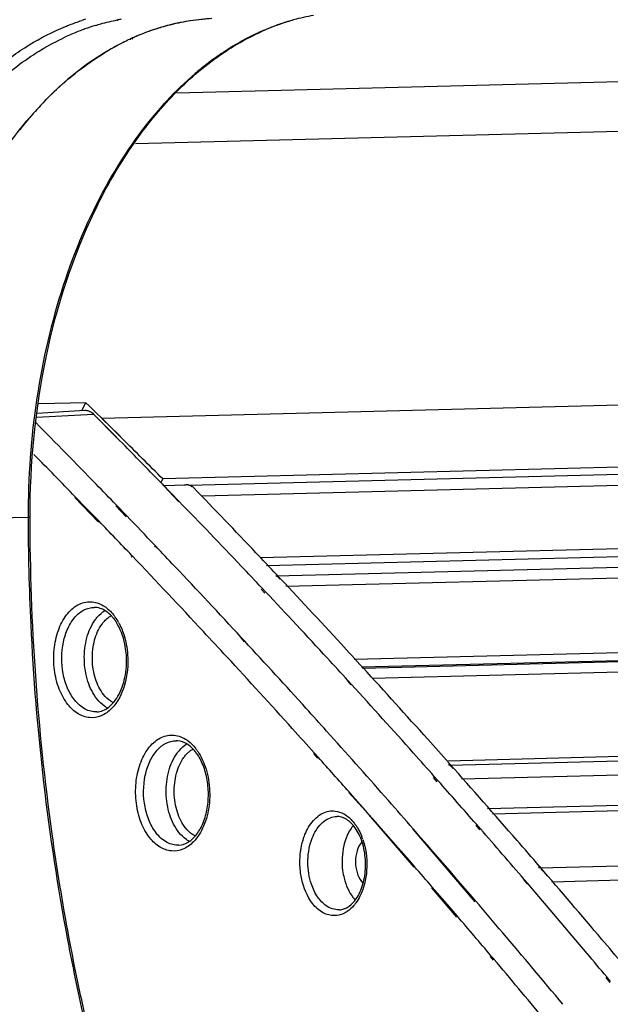
# Model space of a CAD drawing. Units: inches. Extents: x 0 to 160, y 0 to 100.
# Drawn here: x 121 to 123, y 63 to 67 of the extents above; entities that cross this region are included whole.
import ezdxf

# ---------------------------------------------------------------- set-up
doc = ezdxf.new("R2010")
doc.units = ezdxf.units.IN
doc.header["$MEASUREMENT"] = 0
doc.layers.add('02___PRT_ALL_AXES', color=7, linetype='Continuous')

msp = doc.modelspace()

# ---------------------------------------------------------------- linework, layer by layer
at = {"linetype": 'Continuous'}
for p, q in [((120.9381, 66.8034), (120.9402, 66.8039)), ((120.9381, 66.8028), (120.9403, 66.8032)), ((120.9886, 66.7407), (120.9914, 66.7419)), ((120.9933, 66.7428), (120.9907, 66.7416)), ((120.9934, 66.7423), (120.9907, 66.7411)), ((120.982, 66.7377), (120.9844, 66.7388)), ((120.9831, 66.7379), (120.9821, 66.7374)), ((120.9825, 66.737), (120.9846, 66.7377)), ((120.9889, 66.7392), (120.9918, 66.7402)), ((120.9216, 66.7068), (120.9202, 66.706)), ((120.9216, 66.7067), (120.9202, 66.706)), ((133.1868, 66.6918), (121.0011, 66.3787)), ((125.7991, 66.6714), (121.1423, 66.5518)), ((120.6259, 66.4542), (120.6249, 66.453)), ((120.6261, 66.4539), (120.6251, 66.4527)), ((133.9493, 65.7721), (120.885, 65.4364)), ((134.1469, 65.5644), (121.094, 65.229)), ((120.6635, 65.4546), (120.8272, 65.4644)), ((120.8306, 65.4905), (120.6694, 65.4863)), ((120.817, 65.4637), (120.8306, 65.4905)), ((120.8306, 65.4905), (120.842, 65.4793)), ((120.8306, 65.4905), (120.842, 65.4793)), ((120.842, 65.4793), (120.8634, 65.4582)), ((120.661, 65.4411), (120.8569, 65.4516)), ((120.8569, 65.4516), (120.883, 65.4251)), ((120.8569, 65.4516), (120.937, 65.3704)), ((120.8634, 65.4582), (120.8875, 65.4346)), ((120.883, 65.4251), (120.9354, 65.372)), ((120.8857, 65.4364), (120.943, 65.3797)), ((120.8875, 65.4346), (120.9552, 65.3676)), ((120.937, 65.3704), (120.9649, 65.342)), ((120.937, 65.3704), (120.9648, 65.342)), ((120.943, 65.3797), (120.9552, 65.3676)), ((121.094, 65.229), (121.0875, 65.2162)), ((121.0916, 65.212), (121.0968, 65.2066)), ((121.0916, 65.212), (121.15, 65.152)), ((121.0968, 65.2066), (121.1745, 65.2089)), ((121.1494, 65.1508), (121.0968, 65.2066)), ((121.1672, 65.2087), (121.1745, 65.2089)), ((120.8742, 65.0804), (120.7928, 65.165)), ((120.8308, 65.1302), (120.7941, 65.1681)), ((120.8756, 65.0838), (120.8308, 65.1302)), ((120.969, 65.099), (120.9327, 65.1367)), ((120.9704, 65.1024), (120.9341, 65.1401)), ((120.6325, 65.097), (120.1993, 65.0855)), ((121.0689, 64.9951), (121.0663, 64.9978)), ((121.0701, 64.998), (121.0675, 65.0007)), ((120.9893, 64.9607), (120.9866, 64.9635)), ((120.9905, 64.9637), (120.9878, 64.9665)), ((121.4442, 64.8375), (121.4315, 64.851)), ((121.4464, 64.8417), (121.4338, 64.8552)), ((121.374, 64.6704), (121.3623, 64.6833)), ((121.3749, 64.6724), (121.3631, 64.6852)), ((121.7798, 64.5788), (121.778, 64.5808)), ((121.7807, 64.5809), (121.7789, 64.5828)), ((121.7401, 64.5231), (121.7281, 64.5358)), ((121.7407, 64.5241), (121.7288, 64.5372)), ((121.6255, 64.2714), (121.6118, 64.2865)), ((121.6267, 64.2741), (121.6131, 64.2893)), ((122.0767, 64.2473), (122.0741, 64.2502)), ((122.0782, 64.2507), (122.0756, 64.2535)), ((122.035, 64.1904), (122.0223, 64.2048)), ((122.0371, 64.1942), (122.0244, 64.2086)), ((121.8004, 64.0783), (121.732, 64.1538)), ((121.7439, 64.1424), (121.7326, 64.1551)), ((121.7795, 64.1021), (121.7439, 64.1424)), ((121.8677, 64.1254), (121.8554, 64.1394)), ((121.7891, 64.0913), (121.7795, 64.1021)), ((121.8004, 64.0783), (121.7891, 64.0913)), ((121.8232, 64.0525), (121.8004, 64.0783)), ((121.9553, 63.8973), (121.8004, 64.0783)), ((121.8429, 64.03), (121.8232, 64.0525)), ((122.1803, 64.0247), (122.1664, 64.0404)), ((122.1825, 64.0287), (122.1687, 64.0445)), ((121.8691, 64), (121.8429, 64.03)), ((122.1651, 63.7777), (121.9519, 64.027)), ((121.979, 63.9982), (121.9526, 64.0286)), ((121.8853, 63.9815), (121.8691, 64)), ((121.9012, 63.9632), (121.8853, 63.9815)), ((122.0013, 63.9727), (121.979, 63.9982)), ((122.0201, 63.951), (122.0013, 63.9727)), ((121.9197, 63.942), (121.9012, 63.9632)), ((121.9402, 63.9184), (121.9197, 63.942)), ((122.0622, 63.9024), (122.0201, 63.951)), ((121.9565, 63.8997), (121.9402, 63.9184)), ((122.0799, 63.8818), (122.0622, 63.9024)), ((122.1001, 63.8584), (122.0799, 63.8818)), ((122.3856, 63.8948), (122.3828, 63.898)), ((122.387, 63.8978), (122.3842, 63.901)), ((122.1218, 63.8331), (122.1001, 63.8584)), ((122.3435, 63.8384), (122.331, 63.8526)), ((122.3449, 63.8408), (122.3325, 63.8553)), ((122.1022, 63.7255), (122.0164, 63.8258)), ((122.0686, 63.7697), (122.0178, 63.8288)), ((122.1553, 63.7941), (122.1218, 63.8331)), ((122.0888, 63.7461), (122.0686, 63.7697)), ((122.1666, 63.7809), (122.1553, 63.7941)), ((122.1037, 63.7287), (122.0888, 63.7461)), ((122.2279, 63.5785), (122.2176, 63.5906)), ((122.2292, 63.5811), (122.2188, 63.5933)), ((122.6273, 63.5015), (122.6137, 63.5181)), ((122.629, 63.5044), (122.6153, 63.5209))]:
    msp.add_line(p, q, dxfattribs=at)
msp.add_lwpolyline([(121.8677, 64.1254), (121.8663, 64.127), (121.8553, 64.1392)], dxfattribs=at)
for centre, radius, start, end in [((121.7403, 66.0832), 0.7471, 100.0205, 105.3545), ((121.0609, 66.0548), 0.7859, 107.1458, 108.1245), ((121.0929, 66.0358), 0.7833, 107.0278, 109.8401), ((121.0816, 66.0778), 0.7397, 100.1622, 101.0176), ((121.3075, 66.0425), 0.7674, 106.4875, 108.0662), ((121.3051, 66.0501), 0.7595, 103.9021, 108.0131), ((121.2995, 66.0726), 0.7362, 98.5929, 103.8996), ((121.2975, 66.0856), 0.7231, 92.7838, 98.5848), ((121.7577, 66.0387), 0.7944, 109.5483, 113.9768), ((121.7472, 66.0677), 0.7635, 105.8885, 109.5362), ((121.7477, 66.0573), 0.774, 107.4736, 108.1589), ((121.7448, 66.0667), 0.7642, 105.3479, 107.4765), ((121.1086, 65.9955), 0.8265, 111.8318, 115.1025), ((121.0995, 66.0177), 0.8024, 110.397, 111.8176), ((121.0966, 66.0253), 0.7943, 109.8372, 110.3954), ((121.3248, 65.9963), 0.8168, 112.8757, 114.0883), ((121.3248, 65.9962), 0.8169, 112.9178, 113.942), ((121.3152, 66.0197), 0.7914, 108.0232, 112.8931), ((121.7689, 66.0028), 0.8325, 113.8916, 115.083), ((121.3559, 65.9344), 0.886, 119.1478, 119.8152), ((121.3517, 65.9419), 0.8775, 118.5244, 119.1477), ((121.3415, 65.961), 0.8558, 115.6909, 118.5333), ((121.3329, 65.9786), 0.8363, 115.2759, 115.6812), ((121.3332, 65.9779), 0.837, 115.2744, 115.6129), ((121.3308, 65.9829), 0.8315, 114.7778, 115.276), ((121.3313, 65.9817), 0.8327, 114.8009, 115.2745), ((121.3288, 65.9873), 0.8267, 114.1447, 114.726), ((121.3285, 65.9879), 0.826, 114.3014, 114.6213), ((121.3601, 65.9271), 0.8945, 119.9031, 120.4738), ((121.36, 65.9272), 0.8944, 119.8151, 120.3871), ((121.3566, 65.9331), 0.8875, 119.4485, 119.903), ((121.5923, 65.6516), 1.2561, 136.8857, 139.1334), ((122.0268, 65.6725), 1.2542, 137.1046, 138.2028), ((121.6284, 65.6201), 1.3041, 139.1257, 140.0839), ((121.6588, 65.5947), 1.3437, 140.3035, 141.7302), ((99.5753, 43.8215), 30.3535, 44.85169, 45.22182), ((100.106, 44.8872), 29.2146, 44.08357, 44.43959), ((99.9023, 44.9), 29.1077, 44.13181, 44.53031), ((99.5272, 44.5256), 29.719, 43.54765, 43.81876), ((99.5341, 44.544), 29.6199, 43.58921, 43.90332), ((99.3773, 44.383), 29.9258, 43.36051, 43.54062), ((99.0735, 44.0972), 30.3429, 42.72745, 43.35907), ((120.792, 64.6566), 0.1705, 35.1999, 38.4037), ((120.776, 64.6454), 0.19, 30.526, 35.1755), ((120.7625, 64.6373), 0.2057, 28.8677, 30.5667), ((98.0607, 43.1761), 31.7119, 41.38043, 41.92393), ((121.1401, 64.2692), 0.0617, 84.3896, 90.1594), ((121.0726, 64.1992), 0.1705, 35.1999, 38.4037), ((98.0843, 43.2069), 31.5922, 41.53526, 41.82417), ((99.9299, 44.6324), 29.5194, 41.11748, 41.50437), ((97.7661, 42.9164), 32.1046, 41.11738, 41.34724), ((121.6284, 63.9535), 0.1544, 34.8512, 38.3976), ((99.641, 44.3805), 29.9027, 40.63748, 41.07683), ((121.5656, 63.9193), 0.2262, 18.9205, 21.6773), ((97.4124, 42.6176), 32.486, 40.76301, 40.92849), ((121.827, 63.8886), 0.0658, 218.3793, 224.1077), ((121.8436, 63.8686), 0.1231, 218.3996, 222.7283), ((97.0788, 42.3227), 33.0129, 40.29383, 40.54128), ((121.6737, 63.8231), 0.094, 300.8799, 304.1614), ((97.0135, 42.2755), 33.0115, 40.2234, 40.53177), ((96.6916, 41.9952), 33.52, 39.7444, 40.29271), ((96.6252, 41.9478), 33.5196, 39.74454, 40.19521)]:
    msp.add_arc(centre, radius, start, end, dxfattribs=at)
for points, knots in [([(120.0085, 65.7395), (120.0243, 65.8018), (120.0603, 65.9232), (120.1284, 66.0965), (120.2089, 66.2562), (120.3007, 66.4001), (120.4029, 66.5264), (120.514, 66.6335), (120.6328, 66.7197), (120.7178, 66.7634), (120.7607, 66.7811)], [0, 0, 0, 0, 0.145121, 0.285267, 0.419721, 0.54799, 0.669854, 0.785421, 0.895172, 1, 1, 1, 1]), ([(120.7607, 66.7811), (120.7653, 66.783), (120.7837, 66.7903), (120.8024, 66.797), (120.8165, 66.8016)], [0, 0, 0, 0, 0.251374, 1, 1, 1, 1]), ([(120.8635, 66.7847), (120.8697, 66.7866), (120.8943, 66.7938), (120.9192, 66.7997), (120.9381, 66.8034)], [0, 0, 0, 0, 0.251329, 1, 1, 1, 1]), ([(121.2623, 66.8079), (121.2333, 66.8064), (121.175, 66.8), (121.1178, 66.7867), (121.0897, 66.7783)], [0, 0, 0, 0, 0.497458, 1, 1, 1, 1]), ([(121.5065, 66.7927), (121.5002, 66.7907), (121.4749, 66.782), (121.4501, 66.7721), (121.4318, 66.764)], [0, 0, 0, 0, 0.248228, 1, 1, 1, 1]), ([(120.6394, 65.0974), (120.6391, 65.2831), (120.6741, 65.6435), (120.8095, 66.0659), (120.9698, 66.3529), (121.107, 66.5299), (121.2611, 66.67), (121.3764, 66.7385), (121.4349, 66.7645)], [0, 0, 0, 0, 0.28734, 0.555941, 0.679447, 0.794429, 0.900939, 1, 1, 1, 1]), ([(120.6508, 66.6842), (120.6595, 66.6898), (120.6942, 66.7116), (120.7303, 66.731), (120.758, 66.7439)], [0, 0, 0, 0, 0.253761, 1, 1, 1, 1]), ([(121.0695, 66.7721), (121.0642, 66.7703), (121.043, 66.7632), (121.0222, 66.7551), (121.0067, 66.7486)], [0, 0, 0, 0, 0.24851, 1, 1, 1, 1]), ([(121.416, 66.7568), (121.4064, 66.7523), (121.3678, 66.7333), (121.3306, 66.7114), (121.3035, 66.6936)], [0, 0, 0, 0, 0.246327, 1, 1, 1, 1]), ([(120.9713, 66.7326), (120.9671, 66.7306), (120.9504, 66.7224), (120.9339, 66.7136), (120.9216, 66.7068)], [0, 0, 0, 0, 0.248422, 1, 1, 1, 1]), ([(119.9728, 65.0802), (119.9726, 65.1656), (119.9802, 65.3352), (120.0149, 65.5844), (120.0722, 65.8224), (120.151, 66.0444), (120.2497, 66.2457), (120.3664, 66.4223), (120.4988, 66.5705), (120.5991, 66.6506), (120.6508, 66.6842)], [0, 0, 0, 0, 0.141753, 0.281303, 0.417017, 0.547452, 0.671457, 0.788275, 0.897659, 1, 1, 1, 1]), ([(120.6753, 66.5101), (120.6931, 66.5291), (120.7636, 66.5999), (120.8439, 66.6613), (120.9076, 66.6987)], [0, 0, 0, 0, 0.260392, 1, 1, 1, 1]), ([(120.9064, 66.698), (120.868, 66.6754), (120.7927, 66.6232), (120.725, 66.5615), (120.6924, 66.528)], [0, 0, 0, 0, 0.487994, 1, 1, 1, 1]), ([(121.3035, 66.6936), (121.298, 66.69), (121.276, 66.6751), (121.2547, 66.6594), (121.2389, 66.6471)], [0, 0, 0, 0, 0.247471, 1, 1, 1, 1]), ([(121.2389, 66.6471), (121.2275, 66.6382), (121.1815, 66.6005), (121.1385, 66.5591), (121.108, 66.5262)], [0, 0, 0, 0, 0.244292, 1, 1, 1, 1]), ([(120.6924, 66.528), (120.6867, 66.5222), (120.6638, 66.4982), (120.6419, 66.4734), (120.6259, 66.4542)], [0, 0, 0, 0, 0.246846, 1, 1, 1, 1]), ([(121.0918, 66.5084), (121.017, 66.4248), (120.8829, 66.2283), (120.7401, 65.8876), (120.6517, 65.5036), (120.6323, 65.234), (120.6325, 65.097)], [0, 0, 0, 0, 0.22238, 0.466745, 0.728356, 1, 1, 1, 1]), ([(120.5609, 66.3696), (120.5663, 66.3772), (120.5879, 66.4069), (120.6106, 66.4359), (120.6282, 66.4569)], [0, 0, 0, 0, 0.253371, 1, 1, 1, 1]), ([(120.8398, 65.4626), (120.8413, 65.4621), (120.8476, 65.4595), (120.8532, 65.4553), (120.8569, 65.4516)], [0, 0, 0, 0, 0.237316, 1, 1, 1, 1]), ([(120.9341, 65.1401), (120.9113, 65.1638), (120.82, 65.2583), (120.728, 65.3522), (120.6587, 65.4223)], [0, 0, 0, 0, 0.250553, 1, 1, 1, 1]), ([(121.1835, 65.2077), (121.1827, 65.2079), (121.1797, 65.2086), (121.1767, 65.209), (121.1745, 65.2089)], [0, 0, 0, 0, 0.269593, 1, 1, 1, 1]), ([(121.2001, 65.1985), (121.198, 65.2007), (121.1927, 65.2044), (121.1868, 65.2068), (121.1835, 65.2077)], [0, 0, 0, 0, 0.471621, 1, 1, 1, 1]), ([(121.4841, 64.9008), (121.4605, 64.9258), (121.3664, 65.0256), (121.2716, 65.1247), (121.2001, 65.1985)], [0, 0, 0, 0, 0.250572, 1, 1, 1, 1]), ([(121.4338, 64.8552), (121.4102, 64.8801), (121.3162, 64.9796), (121.2214, 65.0783), (121.15, 65.152)], [0, 0, 0, 0, 0.250471, 1, 1, 1, 1]), ([(120.6394, 65.0974), (120.6394, 65.0973), (120.6384, 65.0973), (120.6374, 65.0971), (120.6351, 65.0971), (120.6335, 65.097), (120.6325, 65.097)], [0, 0, 0, 0, 0.068292, 0.265172, 0.582087, 1, 1, 1, 1]), ([(120.6325, 65.097), (120.6327, 64.9749), (120.6445, 64.4895), (120.7004, 64.0051), (120.7677, 63.648)], [0, 0, 0, 0, 0.25139, 1, 1, 1, 1]), ([(120.7727, 63.6576), (120.7507, 63.7752), (120.6733, 64.2514), (120.6399, 64.7347), (120.6394, 65.0974)], [0, 0, 0, 0, 0.248136, 1, 1, 1, 1]), ([(121.3138, 64.6186), (121.287, 64.6476), (121.1799, 64.7633), (121.0719, 64.8781), (120.9905, 64.9637)], [0, 0, 0, 0, 0.250646, 1, 1, 1, 1]), ([(121.7789, 64.5828), (121.7544, 64.6096), (121.6567, 64.7161), (121.5583, 64.8219), (121.4841, 64.9008)], [0, 0, 0, 0, 0.25059, 1, 1, 1, 1]), ([(121.7288, 64.5372), (121.7054, 64.5628), (121.6118, 64.6648), (121.5175, 64.7662), (121.4464, 64.8417)], [0, 0, 0, 0, 0.25047, 1, 1, 1, 1]), ([(120.7692, 64.455), (120.7566, 64.4709), (120.736, 64.5094), (120.7203, 64.5742), (120.7192, 64.643), (120.733, 64.708), (120.76, 64.762), (120.7937, 64.7939), (120.8241, 64.8061), (120.847, 64.8087), (120.8699, 64.8047), (120.8841, 64.7981), (120.8909, 64.7939)], [0, 0, 0, 0, 0.129843, 0.273912, 0.422896, 0.566001, 0.694195, 0.803733, 0.853215, 0.901039, 0.949289, 1, 1, 1, 1]), ([(120.7918, 64.4706), (120.7821, 64.4829), (120.7655, 64.5122), (120.7459, 64.5788), (120.7462, 64.6514), (120.7669, 64.7166), (120.791, 64.7555), (120.8224, 64.7817), (120.8476, 64.7883), (120.8594, 64.7883)], [0, 0, 0, 0, 0.124954, 0.26281, 0.548598, 0.682609, 0.802281, 0.906367, 1, 1, 1, 1]), ([(120.9002, 64.7747), (120.8939, 64.779), (120.8809, 64.7859), (120.8662, 64.7884), (120.8594, 64.7883)], [0, 0, 0, 0, 0.526648, 1, 1, 1, 1]), ([(120.8909, 64.7939), (120.8922, 64.7932), (120.8971, 64.79), (120.9018, 64.7865), (120.9052, 64.7836)], [0, 0, 0, 0, 0.244956, 1, 1, 1, 1]), ([(120.9052, 64.7836), (120.907, 64.7821), (120.9144, 64.7756), (120.921, 64.7683), (120.9256, 64.7625)], [0, 0, 0, 0, 0.24242, 1, 1, 1, 1]), ([(120.8627, 64.7458), (120.8651, 64.7491), (120.8747, 64.7611), (120.8865, 64.7714), (120.8961, 64.7772)], [0, 0, 0, 0, 0.265856, 1, 1, 1, 1]), ([(120.8996, 64.7468), (120.9009, 64.7481), (120.9062, 64.7528), (120.912, 64.757), (120.9166, 64.7597)], [0, 0, 0, 0, 0.258166, 1, 1, 1, 1]), ([(120.9253, 64.7507), (120.9234, 64.7531), (120.9159, 64.7619), (120.9072, 64.7698), (120.9002, 64.7747)], [0, 0, 0, 0, 0.267029, 1, 1, 1, 1]), ([(120.9339, 64.7387), (120.9332, 64.7398), (120.9305, 64.7439), (120.9276, 64.7478), (120.9253, 64.7507)], [0, 0, 0, 0, 0.255468, 1, 1, 1, 1]), ([(120.8688, 64.4739), (120.8547, 64.4917), (120.8333, 64.5359), (120.822, 64.609), (120.83, 64.6825), (120.8494, 64.7275), (120.8627, 64.7458)], [0, 0, 0, 0, 0.236771, 0.500637, 0.764189, 1, 1, 1, 1]), ([(120.8914, 64.4895), (120.8789, 64.5053), (120.8599, 64.5446), (120.8498, 64.6096), (120.8569, 64.6749), (120.8742, 64.7149), (120.886, 64.7311)], [0, 0, 0, 0, 0.236717, 0.500565, 0.764127, 1, 1, 1, 1]), ([(120.886, 64.7311), (120.887, 64.7326), (120.8912, 64.7381), (120.8959, 64.7433), (120.8996, 64.7468)], [0, 0, 0, 0, 0.2575, 1, 1, 1, 1]), ([(120.9685, 64.6323), (120.9676, 64.6423), (120.9621, 64.6794), (120.9489, 64.7157), (120.9339, 64.7387)], [0, 0, 0, 0, 0.267231, 1, 1, 1, 1]), ([(120.9427, 64.7366), (120.9436, 64.7351), (120.947, 64.7286), (120.9502, 64.7219), (120.9524, 64.7168)], [0, 0, 0, 0, 0.245923, 1, 1, 1, 1]), ([(120.9524, 64.7168), (120.9553, 64.7099), (120.9662, 64.6808), (120.9719, 64.6497), (120.9736, 64.6262)], [0, 0, 0, 0, 0.24113, 1, 1, 1, 1]), ([(121.6555, 64.3642), (121.6322, 64.3901), (121.5392, 64.4933), (121.4455, 64.5959), (121.3749, 64.6724)], [0, 0, 0, 0, 0.25056, 1, 1, 1, 1]), ([(120.8686, 64.43), (120.8755, 64.4304), (120.8901, 64.4337), (120.9105, 64.4459), (120.9294, 64.4651), (120.952, 64.5011), (120.9694, 64.5581), (120.971, 64.6072), (120.9685, 64.6323)], [0, 0, 0, 0, 0.084186, 0.178197, 0.286276, 0.409507, 0.692159, 1, 1, 1, 1]), ([(120.9736, 64.6262), (120.9761, 64.5911), (120.9702, 64.5247), (120.9399, 64.4632), (120.9186, 64.4415)], [0, 0, 0, 0, 0.536603, 1, 1, 1, 1]), ([(121.6131, 64.2893), (121.5883, 64.317), (121.4891, 64.4273), (121.3891, 64.5369), (121.3138, 64.6186)], [0, 0, 0, 0, 0.250598, 1, 1, 1, 1]), ([(122.0756, 64.2535), (122.0512, 64.2811), (121.9534, 64.3907), (121.8549, 64.4996), (121.7807, 64.5809)], [0, 0, 0, 0, 0.250587, 1, 1, 1, 1]), ([(122.0244, 64.2086), (122.0009, 64.2351), (121.9069, 64.3408), (121.8122, 64.4458), (121.7407, 64.5241)], [0, 0, 0, 0, 0.250475, 1, 1, 1, 1]), ([(120.9245, 64.4615), (120.9214, 64.4631), (120.9089, 64.4705), (120.8983, 64.4808), (120.8914, 64.4895)], [0, 0, 0, 0, 0.235606, 1, 1, 1, 1]), ([(120.9186, 64.4415), (120.9084, 64.431), (120.8852, 64.4138), (120.8423, 64.4067), (120.8007, 64.4219), (120.779, 64.4428), (120.7692, 64.455)], [0, 0, 0, 0, 0.255132, 0.487423, 0.727249, 1, 1, 1, 1]), ([(120.8686, 64.43), (120.8617, 64.4297), (120.8475, 64.431), (120.8194, 64.4419), (120.8017, 64.4581), (120.7918, 64.4706)], [0, 0, 0, 0, 0.229373, 0.468283, 1, 1, 1, 1]), ([(120.9036, 64.4437), (120.9004, 64.4454), (120.8873, 64.4536), (120.8761, 64.4647), (120.8688, 64.4739)], [0, 0, 0, 0, 0.236393, 1, 1, 1, 1]), ([(121.0498, 63.9976), (121.0372, 64.0135), (121.0166, 64.052), (121.0009, 64.1168), (120.9998, 64.1856), (121.0135, 64.2506), (121.0406, 64.3045), (121.0743, 64.3365), (121.1047, 64.3487), (121.1276, 64.3512), (121.1505, 64.3472), (121.1647, 64.3406), (121.1715, 64.3365)], [0, 0, 0, 0, 0.129843, 0.273912, 0.422896, 0.566001, 0.694195, 0.803733, 0.853215, 0.901039, 0.949289, 1, 1, 1, 1]), ([(121.0724, 64.0132), (121.0626, 64.0255), (121.0461, 64.0548), (121.0264, 64.1214), (121.0267, 64.194), (121.0475, 64.2592), (121.0716, 64.298), (121.1029, 64.3243), (121.1281, 64.3309), (121.1399, 64.3309)], [0, 0, 0, 0, 0.124954, 0.26281, 0.548598, 0.682609, 0.802281, 0.906367, 1, 1, 1, 1]), ([(121.1433, 64.2884), (121.1457, 64.2917), (121.1553, 64.3036), (121.167, 64.314), (121.1767, 64.3198)], [0, 0, 0, 0, 0.265856, 1, 1, 1, 1]), ([(121.2059, 64.2932), (121.1977, 64.3036), (121.1802, 64.3207), (121.1569, 64.3296), (121.1461, 64.3306)], [0, 0, 0, 0, 0.549749, 1, 1, 1, 1]), ([(121.1715, 64.3365), (121.1747, 64.3346), (121.1876, 64.3257), (121.1988, 64.3144), (121.2062, 64.3051)], [0, 0, 0, 0, 0.237536, 1, 1, 1, 1]), ([(121.1494, 64.0165), (121.1353, 64.0342), (121.1139, 64.0785), (121.1025, 64.1516), (121.1106, 64.2251), (121.13, 64.2701), (121.1433, 64.2884)], [0, 0, 0, 0, 0.236771, 0.500637, 0.764189, 1, 1, 1, 1]), ([(121.1491, 63.9726), (121.1594, 63.9731), (121.1819, 63.9803), (121.2102, 64.0063), (121.2327, 64.0451), (121.2473, 64.0938), (121.2522, 64.1478), (121.2469, 64.2022), (121.2321, 64.2519), (121.2156, 64.2811), (121.2059, 64.2932)], [0, 0, 0, 0, 0.082455, 0.181657, 0.301801, 0.439142, 0.586332, 0.734623, 0.875119, 1, 1, 1, 1]), ([(121.1665, 64.2737), (121.1676, 64.2752), (121.1718, 64.2807), (121.1764, 64.2858), (121.1802, 64.2894)], [0, 0, 0, 0, 0.2575, 1, 1, 1, 1]), ([(121.1802, 64.2894), (121.1815, 64.2906), (121.1868, 64.2954), (121.1926, 64.2996), (121.1972, 64.3022)], [0, 0, 0, 0, 0.258166, 1, 1, 1, 1]), ([(121.2119, 64.2975), (121.2139, 64.2946), (121.2219, 64.2825), (121.2286, 64.2695), (121.2329, 64.2594)], [0, 0, 0, 0, 0.240823, 1, 1, 1, 1]), ([(121.172, 64.0321), (121.1595, 64.0479), (121.1405, 64.0872), (121.1304, 64.1521), (121.1375, 64.2174), (121.1547, 64.2575), (121.1665, 64.2737)], [0, 0, 0, 0, 0.236717, 0.500565, 0.764127, 1, 1, 1, 1]), ([(121.2329, 64.2594), (121.2428, 64.2365), (121.2556, 64.1865), (121.256, 64.1104), (121.2386, 64.0398), (121.2142, 63.9994), (121.1992, 63.9841)], [0, 0, 0, 0, 0.257488, 0.525003, 0.778723, 1, 1, 1, 1]), ([(122.3842, 63.901), (122.3589, 63.9304), (122.2575, 64.0475), (122.1553, 64.1639), (122.0782, 64.2507)], [0, 0, 0, 0, 0.250609, 1, 1, 1, 1]), ([(121.5935, 64.034), (121.5984, 64.0424), (121.6092, 64.0575), (121.629, 64.0757), (121.6511, 64.0872), (121.667, 64.0901), (121.6747, 64.0902)], [0, 0, 0, 0, 0.281977, 0.539158, 0.775534, 1, 1, 1, 1]), ([(121.6747, 64.0902), (121.678, 64.0903), (121.6918, 64.0896), (121.7052, 64.085), (121.7143, 64.08)], [0, 0, 0, 0, 0.244264, 1, 1, 1, 1]), ([(121.7143, 64.08), (121.7162, 64.079), (121.7241, 64.0743), (121.7314, 64.0685), (121.7364, 64.0637)], [0, 0, 0, 0, 0.241591, 1, 1, 1, 1]), ([(121.6121, 64.0104), (121.6165, 64.0193), (121.6264, 64.0357), (121.6455, 64.0554), (121.6674, 64.0679), (121.6833, 64.0709), (121.691, 64.0709)], [0, 0, 0, 0, 0.286272, 0.544889, 0.77941, 1, 1, 1, 1]), ([(121.7492, 64.0376), (121.7412, 64.0476), (121.7243, 64.0639), (121.7012, 64.071), (121.691, 64.0709)], [0, 0, 0, 0, 0.555715, 1, 1, 1, 1]), ([(121.7364, 64.0637), (121.7376, 64.0626), (121.7422, 64.0581), (121.7464, 64.0533), (121.7494, 64.0495)], [0, 0, 0, 0, 0.244651, 1, 1, 1, 1]), ([(121.7551, 64.0418), (121.7572, 64.0389), (121.7652, 64.0265), (121.7717, 64.0132), (121.7758, 64.0028)], [0, 0, 0, 0, 0.23998, 1, 1, 1, 1]), ([(121.1491, 63.9726), (121.1423, 63.9723), (121.1281, 63.9736), (121.1, 63.9845), (121.0823, 64.0007), (121.0724, 64.0132)], [0, 0, 0, 0, 0.229373, 0.468283, 1, 1, 1, 1]), ([(121.1841, 63.9863), (121.1809, 63.988), (121.1679, 63.9962), (121.1567, 64.0073), (121.1494, 64.0165)], [0, 0, 0, 0, 0.236393, 1, 1, 1, 1]), ([(121.205, 64.0041), (121.202, 64.0056), (121.1895, 64.013), (121.1789, 64.0234), (121.172, 64.0321)], [0, 0, 0, 0, 0.235606, 1, 1, 1, 1]), ([(121.5777, 63.9996), (121.5788, 64.0027), (121.5832, 64.0145), (121.5888, 64.0259), (121.5935, 64.034)], [0, 0, 0, 0, 0.258183, 1, 1, 1, 1]), ([(121.5984, 63.9727), (121.5993, 63.9761), (121.6029, 63.9889), (121.6077, 64.0015), (121.6121, 64.0104)], [0, 0, 0, 0, 0.258036, 1, 1, 1, 1]), ([(121.746, 64.0388), (121.7436, 64.0359), (121.734, 64.023), (121.7268, 64.0084), (121.7224, 63.997)], [0, 0, 0, 0, 0.236616, 1, 1, 1, 1]), ([(121.7696, 63.8117), (121.7778, 63.8294), (121.7888, 63.8689), (121.7904, 63.9303), (121.7781, 63.9888), (121.7603, 64.0236), (121.7492, 64.0376)], [0, 0, 0, 0, 0.247435, 0.513599, 0.772601, 1, 1, 1, 1]), ([(121.1992, 63.9841), (121.189, 63.9736), (121.1658, 63.9564), (121.1229, 63.9493), (121.0813, 63.9645), (121.0595, 63.9853), (121.0498, 63.9976)], [0, 0, 0, 0, 0.255132, 0.487423, 0.727249, 1, 1, 1, 1]), ([(121.5659, 63.9476), (121.5664, 63.9521), (121.569, 63.9697), (121.5734, 63.9871), (121.5777, 63.9996)], [0, 0, 0, 0, 0.256233, 1, 1, 1, 1]), ([(121.5914, 63.9143), (121.5914, 63.9193), (121.592, 63.9389), (121.5949, 63.9585), (121.5984, 63.9727)], [0, 0, 0, 0, 0.254303, 1, 1, 1, 1]), ([(121.7224, 63.997), (121.7192, 63.9886), (121.7084, 63.9527), (121.7069, 63.9141), (121.7105, 63.8859)], [0, 0, 0, 0, 0.240238, 1, 1, 1, 1]), ([(121.7758, 63.9829), (121.7686, 63.9745), (121.7578, 63.9526), (121.7527, 63.9161), (121.7577, 63.8792), (121.7683, 63.8567), (121.7754, 63.8477)], [0, 0, 0, 0, 0.231107, 0.494406, 0.760854, 1, 1, 1, 1]), ([(121.7796, 63.9926), (121.79, 63.9624), (121.7987, 63.8986), (121.7864, 63.8351), (121.774, 63.8066)], [0, 0, 0, 0, 0.506999, 1, 1, 1, 1]), ([(121.5666, 63.8767), (121.5641, 63.8943), (121.5632, 63.9181), (121.5652, 63.9417), (121.5659, 63.9476)], [0, 0, 0, 0, 0.751044, 1, 1, 1, 1]), ([(121.6128, 63.816), (121.6093, 63.8232), (121.5966, 63.8545), (121.5915, 63.8887), (121.5914, 63.9143)], [0, 0, 0, 0, 0.238749, 1, 1, 1, 1]), ([(121.6081, 63.7715), (121.6027, 63.7784), (121.5817, 63.8102), (121.5705, 63.8478), (121.5666, 63.8767)], [0, 0, 0, 0, 0.229882, 1, 1, 1, 1]), ([(121.7105, 63.8859), (121.7117, 63.8769), (121.7179, 63.8438), (121.7318, 63.8115), (121.7471, 63.7921)], [0, 0, 0, 0, 0.268639, 1, 1, 1, 1]), ([(122.6698, 63.5655), (122.6463, 63.5934), (122.5526, 63.7046), (122.4582, 63.8152), (122.387, 63.8978)], [0, 0, 0, 0, 0.250562, 1, 1, 1, 1]), ([(122.6153, 63.5209), (122.5929, 63.5478), (122.5033, 63.6549), (122.413, 63.7613), (122.3449, 63.8408)], [0, 0, 0, 0, 0.250462, 1, 1, 1, 1]), ([(121.6307, 63.7871), (121.629, 63.7893), (121.6222, 63.7984), (121.6166, 63.8083), (121.6128, 63.816)], [0, 0, 0, 0, 0.239934, 1, 1, 1, 1]), ([(121.7506, 63.7807), (121.7524, 63.7829), (121.7598, 63.7925), (121.7658, 63.8032), (121.7696, 63.8117)], [0, 0, 0, 0, 0.235206, 1, 1, 1, 1]), ([(121.774, 63.8066), (121.7727, 63.8037), (121.7676, 63.7927), (121.7613, 63.7821), (121.7561, 63.7748)], [0, 0, 0, 0, 0.259195, 1, 1, 1, 1]), ([(121.6828, 63.7308), (121.6761, 63.7306), (121.6623, 63.7323), (121.6349, 63.7435), (121.6178, 63.7593), (121.6081, 63.7715)], [0, 0, 0, 0, 0.229224, 0.468458, 1, 1, 1, 1]), ([(121.6525, 63.7659), (121.6506, 63.7674), (121.6426, 63.7736), (121.6355, 63.7811), (121.6307, 63.7871)], [0, 0, 0, 0, 0.240182, 1, 1, 1, 1]), ([(121.7174, 63.7549), (121.7203, 63.7561), (121.733, 63.7623), (121.7437, 63.7722), (121.7506, 63.7807)], [0, 0, 0, 0, 0.225186, 1, 1, 1, 1]), ([(121.7561, 63.7748), (121.7539, 63.7718), (121.7453, 63.7608), (121.735, 63.751), (121.7265, 63.7453)], [0, 0, 0, 0, 0.264042, 1, 1, 1, 1]), ([(121.6992, 63.7509), (121.6912, 63.7505), (121.6744, 63.7529), (121.6595, 63.7609), (121.6525, 63.7659)], [0, 0, 0, 0, 0.483107, 1, 1, 1, 1]), ([(121.7219, 63.7424), (121.7189, 63.7406), (121.7067, 63.7342), (121.693, 63.731), (121.6828, 63.7308)], [0, 0, 0, 0, 0.259745, 1, 1, 1, 1]), ([(121.6992, 63.7509), (121.7007, 63.751), (121.7069, 63.7515), (121.713, 63.7532), (121.7174, 63.7549)], [0, 0, 0, 0, 0.242491, 1, 1, 1, 1]), ([(120.7677, 63.648), (120.7731, 63.6192), (120.7953, 63.505), (120.8202, 63.3913), (120.8403, 63.3066)], [0, 0, 0, 0, 0.251143, 1, 1, 1, 1]), ([(120.8474, 63.3046), (120.8405, 63.3338), (120.8134, 63.4509), (120.7892, 63.5688), (120.7727, 63.6576)], [0, 0, 0, 0, 0.248778, 1, 1, 1, 1])]:
    msp.add_open_spline(points, degree=3, knots=knots, dxfattribs=at)
msp.add_open_spline([(120.8272, 65.4644), (120.8315, 65.4646), (120.8358, 65.464), (120.8398, 65.4626)], degree=3, dxfattribs=at)
at = {"layer": '02___PRT_ALL_AXES', "linetype": 'Continuous'}
for p, q in [((121.1843, 65.2075), (134.0923, 65.5392)), ((121.2296, 65.1706), (134.1048, 65.5015)), ((121.4273, 64.959), (133.9981, 65.282)), ((121.4493, 64.9321), (134.0004, 65.2547)), ((121.4815, 64.896), (134.3896, 65.2277)), ((121.5162, 64.8606), (134.4015, 65.1917)), ((121.75, 64.6106), (134.2754, 64.9325)), ((121.7756, 64.5839), (134.2777, 64.9051)), ((134.6837, 64.9104), (121.7798, 64.5788)), ((134.6952, 64.8758), (121.8116, 64.5448)), ((122.0721, 64.2623), (134.5527, 64.583)), ((122.0767, 64.2473), (134.9805, 64.5789)), ((122.1184, 64.1997), (134.9961, 64.5307)), ((122.2069, 64.0987), (134.9429, 64.426)), ((122.2235, 64.0799), (134.9479, 64.4068)), ((122.3856, 63.8948), (135.2888, 64.2264)), ((122.4273, 63.8473), (135.3044, 64.1782))]:
    msp.add_line(p, q, dxfattribs=at)
for points, knots in [([(121.1902, 65.2057), (121.1913, 65.205), (121.1927, 65.2039), (121.1938, 65.2026), (121.1941, 65.2022)], [0, 0, 0, 0, 0.736674, 1, 1, 1, 1]), ([(121.4833, 64.8959), (121.4857, 64.8955), (121.4906, 64.8923), (121.4933, 64.8875), (121.4943, 64.8847)], [0, 0, 0, 0, 0.447568, 1, 1, 1, 1]), ([(122.0793, 64.2454), (122.0801, 64.2449), (122.0838, 64.2424), (122.0864, 64.2386), (122.0879, 64.2356)], [0, 0, 0, 0, 0.227695, 1, 1, 1, 1]), ([(122.3894, 63.8917), (122.39, 63.8913), (122.3923, 63.8893), (122.3942, 63.8868), (122.3954, 63.8847)], [0, 0, 0, 0, 0.234042, 1, 1, 1, 1])]:
    msp.add_open_spline(points, degree=3, knots=knots, dxfattribs=at)

doc.saveas('drawing.dxf')
